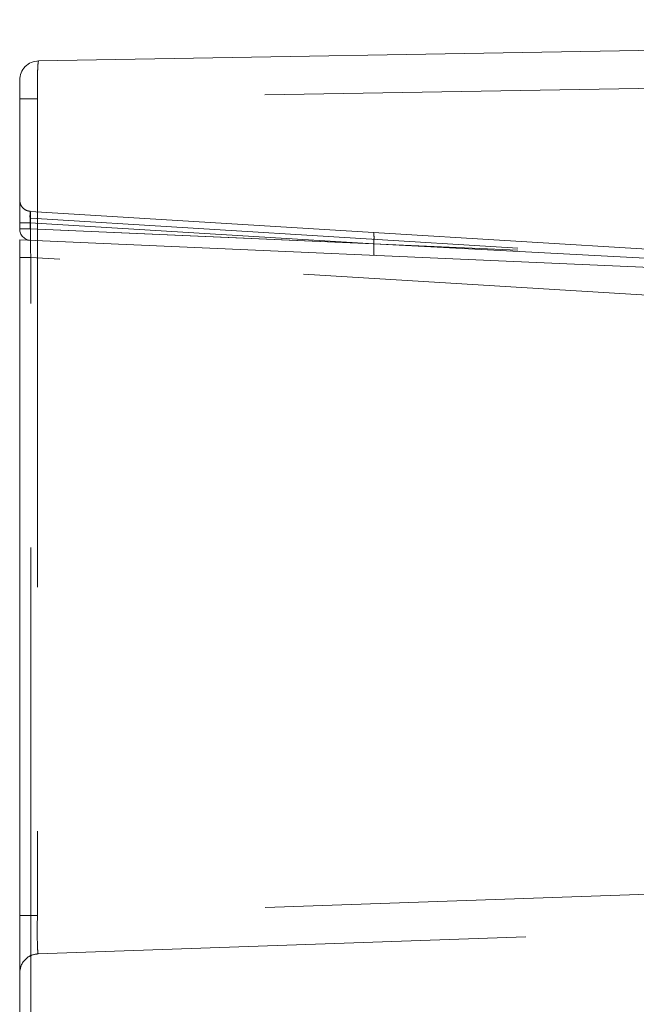
# Model space of a CAD drawing. Units: millimetres. Extents: x 0 to 420, y 0 to 297.
# Drawn here: x 105 to 106, y 248 to 251 of the extents above; entities that cross this region are included whole.
import ezdxf

# ---------------------------------------------------------------- set-up
doc = ezdxf.new("R2010")
doc.units = ezdxf.units.MM
doc.linetypes.add('HIDDEN', pattern=[1.905, 1.27, -0.635])

msp = doc.modelspace()

# ---------------------------------------------------------------- linework, layer by layer
at = {"color": 7, "linetype": 'Continuous', "lineweight": 15}
for p, q in [((104.599, 250.7651), (110.7439, 250.8723)), ((104.5499, 250.328), (104.5499, 250.7151)), ((104.5499, 250.2536), (104.5499, 250.2993)), ((107.6499, 250.1639), (104.5499, 250.2993)), ((104.5499, 250.2993), (104.5499, 245.1749))]:
    msp.add_line(p, q, dxfattribs=at)
at = {"color": 7, "linetype": 'HIDDEN', "lineweight": 0}
for p, q in [((106.4577, 250.6986), (104.596, 250.6661)), ((104.596, 250.6661), (104.596, 248.5413)), ((105.4707, 250.3189), (104.5781, 250.3735)), ((104.5773, 250.3556), (104.5773, 250.328)), ((104.5773, 250.3556), (104.5785, 250.3555)), ((104.5785, 250.3555), (104.5773, 250.3556)), ((104.5785, 250.3555), (104.5773, 250.3556)), ((104.5773, 250.3556), (104.5785, 250.3555)), ((104.5773, 250.3436), (104.5773, 250.328)), ((104.5773, 250.3436), (105.4715, 250.289)), ((104.5785, 250.3555), (106.1548, 250.2591)), ((104.5773, 250.328), (104.5499, 250.328)), ((104.5499, 250.328), (104.5773, 250.328)), ((104.5773, 250.328), (104.5499, 250.328)), ((104.5499, 250.328), (104.5773, 250.328)), ((104.5773, 250.328), (104.5499, 250.328)), ((104.5499, 250.328), (104.5773, 250.328)), ((104.5773, 250.328), (104.5499, 250.328)), ((104.5499, 250.328), (104.5773, 250.328)), ((104.5773, 250.328), (104.5499, 250.328)), ((104.5499, 250.328), (104.5773, 250.328)), ((104.5773, 250.328), (104.5499, 250.328)), ((104.5499, 250.328), (104.5773, 250.328)), ((104.5773, 250.328), (104.5499, 250.328)), ((104.5499, 250.328), (104.5773, 250.328)), ((104.5773, 250.328), (104.5499, 250.328)), ((104.5499, 250.328), (104.5773, 250.328)), ((104.5773, 250.328), (104.5499, 250.328)), ((104.5499, 250.328), (104.5773, 250.328)), ((104.5773, 250.328), (105.4715, 250.289)), ((104.5773, 250.328), (106.1548, 250.2591)), ((106.5354, 250.2538), (105.4707, 250.3189)), ((105.4715, 250.289), (106.5365, 250.2331)), ((106.5365, 250.2331), (105.4715, 250.289)), ((105.4715, 250.289), (106.536, 250.2332)), ((106.536, 250.2332), (105.4715, 250.289)), ((105.4715, 250.289), (106.536, 250.2332)), ((106.536, 250.2332), (105.4715, 250.289)), ((105.4715, 250.289), (106.536, 250.2332)), ((105.4715, 250.289), (106.536, 250.2332)), ((106.536, 250.2332), (105.4715, 250.289)), ((105.4715, 250.289), (106.536, 250.2332)), ((106.536, 250.2332), (105.4715, 250.289)), ((105.4715, 250.289), (106.536, 250.2332)), ((105.4715, 250.289), (106.5365, 250.2331)), ((106.5365, 250.2331), (105.4715, 250.289)), ((106.5561, 250.1326), (104.5786, 250.2536)), ((104.5786, 248.2288), (104.5786, 250.2536)), ((106.4577, 248.6063), (104.596, 248.5413)), ((104.5982, 248.4416), (106.4534, 248.5064))]:
    msp.add_line(p, q, dxfattribs=at)
at = {"color": 7, "linetype": 'Continuous', "lineweight": 15}
for points in [[(104.5499, 250.7151), (104.5506, 250.7215), (104.5521, 250.7345), (104.5634, 250.7509), (104.5796, 250.7625), (104.5926, 250.7642), (104.599, 250.7651)], [(104.5786, 250.298), (104.5748, 250.2986), (104.5672, 250.2998), (104.5577, 250.3068), (104.5512, 250.3165), (104.5503, 250.3242), (104.5499, 250.328)]]:
    msp.add_open_spline(points, degree=3, dxfattribs=at)
at = {"color": 7, "linetype": 'HIDDEN', "lineweight": 0}
for points, knots in [([(104.596, 250.6661), (104.5959, 250.6789), (104.5958, 250.7048), (104.5964, 250.7368), (104.5973, 250.755), (104.5982, 250.7636), (104.5987, 250.7646), (104.599, 250.7651)], [0, 0, 0, 0, 0.246681, 0.499137, 0.725501, 0.85685, 1, 1, 1, 1]), ([(104.599, 250.7651), (104.5987, 250.7646), (104.5982, 250.7636), (104.5973, 250.755), (104.5964, 250.7368), (104.5958, 250.7048), (104.5959, 250.6789), (104.596, 250.6661)], [0, 0, 0, 0, 0.1431382, 0.274483, 0.5008631, 0.7533072, 1, 1, 1, 1]), ([(104.596, 250.6661), (104.5959, 250.6789), (104.5958, 250.7048), (104.5964, 250.7368), (104.5973, 250.755), (104.5982, 250.7636), (104.5987, 250.7646), (104.599, 250.7651)], [0, 0, 0, 0, 0.246681, 0.499137, 0.725501, 0.85685, 1, 1, 1, 1]), ([(104.599, 250.7651), (104.5987, 250.7646), (104.5982, 250.7636), (104.5973, 250.755), (104.5964, 250.7368), (104.5958, 250.7048), (104.5959, 250.6789), (104.596, 250.6661)], [0, 0, 0, 0, 0.143138, 0.274483, 0.500863, 0.753307, 1, 1, 1, 1]), ([(104.5781, 250.3735), (104.5779, 250.3734), (104.5776, 250.3732), (104.5771, 250.3707), (104.5767, 250.3653), (104.5767, 250.3571), (104.577, 250.3496), (104.5772, 250.3457), (104.5773, 250.3436)], [0, 0, 0, 0, 0.1342297, 0.2626115, 0.5012915, 0.7459972, 0.8718884, 1, 1, 1, 1]), ([(104.5773, 250.3556), (104.5775, 250.3582), (104.5779, 250.3635), (104.578, 250.3694), (104.5778, 250.3728), (104.5774, 250.3733), (104.5773, 250.3735)], [0, 0, 0, 0, 0.28023, 0.559286, 0.779691, 1, 1, 1, 1]), ([(104.5786, 250.2536), (104.5785, 250.2619), (104.5782, 250.2783), (104.5779, 250.3083), (104.5776, 250.3406), (104.5777, 250.368), (104.5779, 250.3716), (104.5781, 250.3735)], [0, 0, 0, 0, 0.1333627, 0.2614621, 0.5009063, 0.7466044, 1, 1, 1, 1]), ([(104.5781, 250.3735), (104.5779, 250.3716), (104.5777, 250.368), (104.5776, 250.3406), (104.5779, 250.3083), (104.5782, 250.2783), (104.5785, 250.2619), (104.5786, 250.2536)], [0, 0, 0, 0, 0.253381, 0.499094, 0.738526, 0.866628, 1, 1, 1, 1]), ([(104.5781, 250.3735), (104.5779, 250.3716), (104.5777, 250.368), (104.5776, 250.3406), (104.5779, 250.3083), (104.5782, 250.2783), (104.5785, 250.2619), (104.5786, 250.2536)], [0, 0, 0, 0, 0.2533956, 0.4990937, 0.7385379, 0.8666373, 1, 1, 1, 1]), ([(104.5786, 250.2536), (104.5785, 250.2619), (104.5782, 250.2783), (104.5779, 250.3083), (104.5776, 250.3406), (104.5777, 250.368), (104.5779, 250.3716), (104.5781, 250.3735)], [0, 0, 0, 0, 0.133372, 0.261474, 0.500906, 0.746619, 1, 1, 1, 1]), ([(104.596, 248.5413), (104.5958, 248.5282), (104.5955, 248.5021), (104.5958, 248.4695), (104.5966, 248.4512), (104.5974, 248.4429), (104.5979, 248.442), (104.5982, 248.4416)], [0, 0, 0, 0, 0.249607, 0.498391, 0.732599, 0.862259, 1, 1, 1, 1]), ([(104.5982, 248.4416), (104.5979, 248.442), (104.5974, 248.4429), (104.5966, 248.4512), (104.5958, 248.4695), (104.5955, 248.5021), (104.5958, 248.5282), (104.596, 248.5413)], [0, 0, 0, 0, 0.137729, 0.267385, 0.501609, 0.750386, 1, 1, 1, 1]), ([(104.596, 248.5413), (104.5958, 248.5282), (104.5955, 248.5021), (104.5958, 248.4695), (104.5966, 248.4512), (104.5974, 248.4429), (104.5979, 248.442), (104.5982, 248.4416)], [0, 0, 0, 0, 0.249602, 0.498391, 0.732599, 0.862259, 1, 1, 1, 1]), ([(104.5982, 248.4416), (104.5979, 248.442), (104.5974, 248.4429), (104.5966, 248.4512), (104.5958, 248.4695), (104.5955, 248.5021), (104.5958, 248.5282), (104.596, 248.5413)], [0, 0, 0, 0, 0.137729, 0.267385, 0.501609, 0.750381, 1, 1, 1, 1])]:
    msp.add_open_spline(points, degree=3, knots=knots, dxfattribs=at)
for points in [[(104.5499, 250.6661), (104.5506, 250.6661), (104.5519, 250.6661), (104.5624, 250.6661), (104.5775, 250.6661), (104.5898, 250.6661), (104.596, 250.6661)], [(104.596, 250.6661), (104.5898, 250.6661), (104.5775, 250.6661), (104.5624, 250.6661), (104.5519, 250.6661), (104.5506, 250.6661), (104.5499, 250.6661)], [(104.5499, 250.6661), (104.5506, 250.6661), (104.5519, 250.6661), (104.5624, 250.6661), (104.5775, 250.6661), (104.5898, 250.6661), (104.596, 250.6661)], [(104.596, 250.6661), (104.5898, 250.6661), (104.5775, 250.6661), (104.5624, 250.6661), (104.5519, 250.6661), (104.5506, 250.6661), (104.5499, 250.6661)], [(104.5499, 250.4034), (104.5503, 250.3997), (104.5511, 250.3921), (104.5576, 250.3824), (104.5668, 250.3754), (104.5743, 250.3741), (104.5781, 250.3735)], [(104.5499, 250.3436), (104.5503, 250.3436), (104.5511, 250.3436), (104.5573, 250.3436), (104.5663, 250.3436), (104.5736, 250.3436), (104.5773, 250.3436)], [(104.5499, 250.3436), (104.5503, 250.3436), (104.5511, 250.3436), (104.5573, 250.3436), (104.5663, 250.3436), (104.5736, 250.3436), (104.5773, 250.3436)], [(105.4715, 250.289), (105.4717, 250.2929), (105.4721, 250.3007), (105.4721, 250.3106), (105.4716, 250.3175), (105.471, 250.3184), (105.4707, 250.3189)], [(105.4715, 250.289), (105.4714, 250.285), (105.4711, 250.2772), (105.4713, 250.2673), (105.4718, 250.2604), (105.4725, 250.2594), (105.4728, 250.259)], [(105.4715, 250.289), (105.4714, 250.285), (105.4711, 250.2772), (105.4713, 250.2673), (105.4718, 250.2604), (105.4725, 250.2594), (105.4728, 250.259)], [(104.5499, 250.2536), (104.5503, 250.2536), (104.5512, 250.2536), (104.5577, 250.2536), (104.5672, 250.2536), (104.5748, 250.2536), (104.5786, 250.2536)], [(104.5499, 248.5413), (104.5506, 248.5413), (104.5519, 248.5413), (104.5624, 248.5413), (104.5775, 248.5413), (104.5898, 248.5413), (104.596, 248.5413)], [(104.5499, 248.5413), (104.5506, 248.5413), (104.5519, 248.5413), (104.5624, 248.5413), (104.5775, 248.5413), (104.5898, 248.5413), (104.596, 248.5413)], [(104.596, 248.5413), (104.5898, 248.5413), (104.5775, 248.5413), (104.5624, 248.5413), (104.5519, 248.5413), (104.5506, 248.5413), (104.5499, 248.5413)], [(104.5499, 248.5413), (104.5506, 248.5413), (104.5519, 248.5413), (104.5624, 248.5413), (104.5775, 248.5413), (104.5898, 248.5413), (104.596, 248.5413)], [(104.5499, 248.3916), (104.5506, 248.398), (104.552, 248.4108), (104.5631, 248.4271), (104.579, 248.4388), (104.5918, 248.4407), (104.5982, 248.4416)]]:
    msp.add_open_spline(points, degree=3, dxfattribs=at)

doc.saveas('drawing.dxf')
